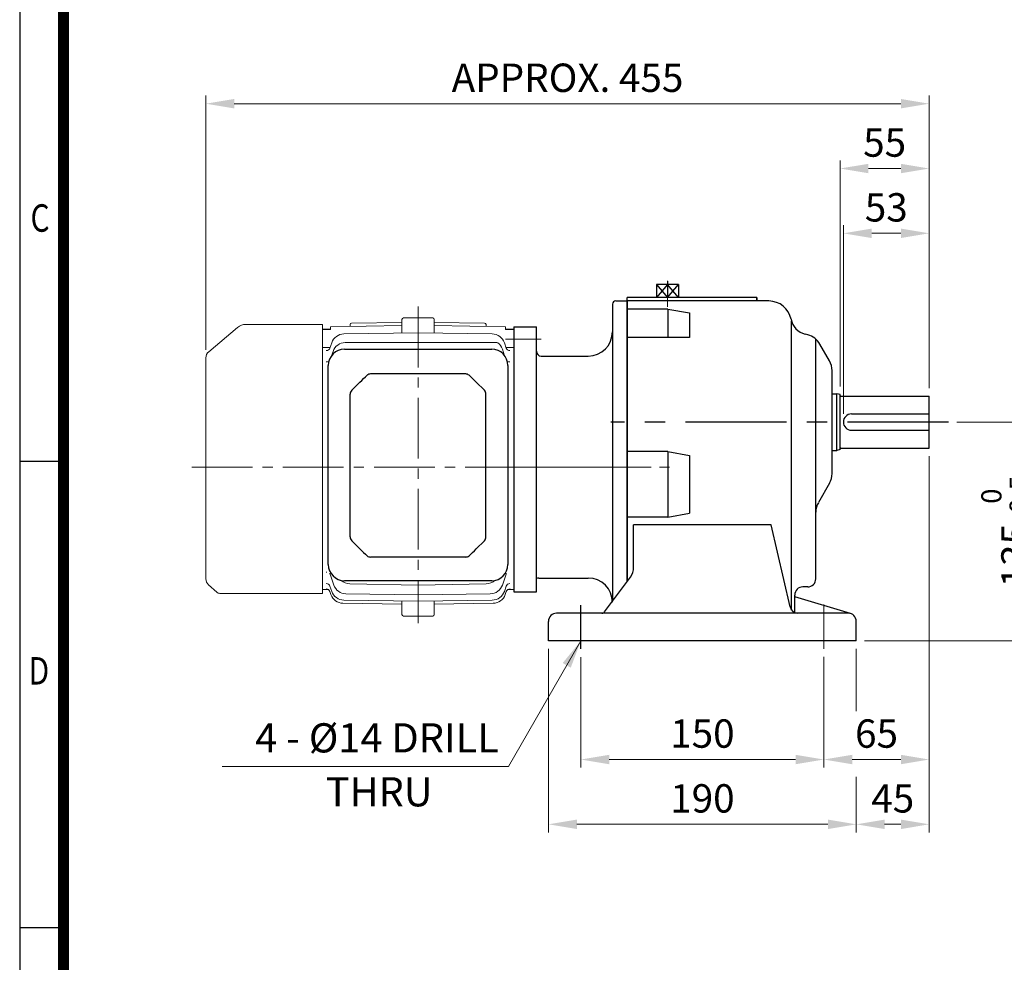
# Model space of a CAD drawing. Units: millimetres. Extents: x 2526 to 3732, y 14 to 1796.
# Drawn here: x 2526 to 3134, y 596 to 1178 of the extents above; entities that cross this region are included whole.
import ezdxf
from ezdxf.enums import TextEntityAlignment as Align

# ---------------------------------------------------------------- set-up
doc = ezdxf.new("R2010")
doc.units = ezdxf.units.MM
doc.header["$LTSCALE"] = 50
doc.linetypes.add('CENTER', pattern=[2, 1.25, -0.25, 0.25, -0.25])
doc.linetypes.add('CENTER2', pattern=[1.125, 0.75, -0.125, 0.125, -0.125])
doc.layers.get('0').update_dxf_attribs({"linetype": 'CONTINUOUS', "lineweight": 30})
doc.layers.get('DEFPOINTS').update_dxf_attribs({"linetype": 'CONTINUOUS'})
for name, color, linetype, lineweight in [('C', 1, 'CENTER2', 9), ('CENTER LINE', 1, 'CENTER2', 9), ('D', 7, 'CONTINUOUS', 9), ('DIMENSION LINE', 2, 'CONTINUOUS', 13), ('O', 3, 'CONTINUOUS', 30), ('OUTLINE', 3, 'CONTINUOUS', 20)]:
    doc.layers.add(name, color=color, linetype=linetype, lineweight=lineweight)
doc.layers.add('CENTER', color=1, linetype='CENTER')
doc.layers.add('DSMW10141_080618', color=7, linetype='CONTINUOUS')
doc.styles.add('ROMANS', font='romans.shx', dxfattribs={"width": 0.7, "height": 3.5, "bigfont": 'whgtxt.shx'})
doc.styles.get("Standard").update_dxf_attribs({"font": 'romans.shx', "width": 0.8, "bigfont": 'whgtxt.shx'})
doc.dimstyles.get("Standard").update_dxf_attribs({"dimtxt": 3.5, "dimasz": 3.5, "dimexe": 1, "dimexo": 1, "dimgap": 1, "dimtad": 1, "dimdec": 3, "dimdsep": 46, "dimtxsty": 'Standard', "dimcen": 0, "dimclrd": 256, "dimclre": 256, "dimclrt": 256, "dimadec": 3, "dimazin": 2, "dimtp": 0.1, "dimtm": 0.1, "dimtfac": 0.71, "dimtdec": 3, "dimtmove": 0, "dimatfit": 3, "dimfxl": 0, "dimlwd": -1, "dimlwe": -1, "dimarcsym": 0})

# ---------------------------------------------------------------- blocks, each defined once
blk = doc.blocks.new('HS_A4양식_S(297X210MM)')
for p, q in [((18, 277), (18, 14)), ((22, 145.5), (18, 145.5)), ((22, 103), (18, 103))]:
    blk.add_line(p, q)
at = {"color": 0}
blk.add_line((22, 277), (22, 14), dxfattribs=at)
at = {"color": 3, "const_width": 1}
blk.add_lwpolyline([(22, 273.072), (22, 17.5)], dxfattribs=at)
at = {"style": 'ROMANS', "width": 0.8}
for s, p in [('C', (19.854, 167.341)), ('D', (19.75, 126.092))]:
    blk.add_text(s, height=2.5, dxfattribs=at).set_placement(p, align=Align.MIDDLE)
blk = doc.blocks.new('SDFDF')
at = {"layer": 'C'}
blk.add_line((1342.3, 760.22), (1364.3, 760.22), dxfattribs=at)
at = {"layer": 'O'}
for p, q in [((1408.3, 781.72), (1408.3, 598.4)), ((1410.3, 783.72), (1417.3, 783.72)), ((1417.3, 783.72), (1417.3, 610.57)), ((1347.3, 767.72), (1361.3, 767.72)), ((1347.3, 767.72), (1347.3, 604.22)), ((1361.3, 604.22), (1361.3, 767.72)), ((1361.3, 752.72), (1361.3, 765.22)), ((1364.3, 749.72), (1393.3, 749.72)), ((1362.77, 612.72), (1393.3, 612.72)), ((1347.3, 604.22), (1361.3, 604.22))]:
    blk.add_line(p, q, dxfattribs=at)
for centre, radius, start, end in [((1410.3, 781.72), 2, 90, 180), ((1393.3, 764.72), 15, 270, 0), ((1364.3, 752.72), 3, 180, 270), ((1362.77, 609.72), 3, 90, 119.37205), ((1393.3, 597.72), 15, 0, 90)]:
    blk.add_arc(centre, radius, start, end, dxfattribs=at)
blk = doc.blocks.new('WFAF')
at = {"layer": 'C'}
for p, q in [((1442.3, 796.16), (1442.3, 780.21)), ((1538.8, 596.3), (1538.8, 569.11))]:
    blk.add_line(p, q, dxfattribs=at)
at = {"layer": 'CENTER'}
for p, q in [((1615.8, 708.97), (1407.3, 708.97)), ((1388.8, 568.97), (1388.8, 595.97))]:
    blk.add_line(p, q, dxfattribs=at)
at = {"layer": 'DEFPOINTS', "color": 0, "linetype": 'ByBlock'}
for p in [(1368.8, 573.97), (1558.8, 573.97), (1558.8, 573.97), (1558.8, 573.97), (1558.8, 573.97)]:
    blk.add_point(p, dxfattribs=at)
at = {"layer": 'O'}
for p, q in [((1442.3, 793.97), (1435.53, 785.96)), ((1435.53, 793.97), (1442.3, 785.97)), ((1435.53, 793.97), (1435.53, 785.96)), ((1449.06, 793.97), (1435.53, 793.97)), ((1442.3, 795.98), (1442.3, 785.97)), ((1449.06, 785.96), (1442.3, 793.97)), ((1442.3, 785.97), (1449.06, 793.97)), ((1442.3, 793.97), (1442.3, 785.97)), ((1449.06, 793.97), (1449.06, 785.96)), ((1417.3, 610.57), (1417.3, 785.97)), ((1497.3, 785.97), (1417.3, 785.97)), ((1497.3, 783.72), (1497.3, 785.97)), ((1497.3, 785.97), (1497.3, 783.72)), ((1417.3, 610.57), (1417.3, 783.72)), ((1497.3, 783.72), (1417.3, 783.72)), ((1442.36, 778.74), (1417.3, 778.74)), ((1442.36, 778.74), (1442.36, 761.11)), ((1442.36, 778.74), (1455.9, 776.35)), ((1504.8, 783.72), (1497.3, 783.72)), ((1455.9, 776.35), (1455.9, 761.11)), ((1518.8, 592.95), (1518.8, 771.38)), ((1455.9, 761.11), (1417.3, 761.11)), ((1528.95, 762.76), (1527.2, 763.23)), ((1533.8, 612.22), (1533.8, 760.17)), ((1542.21, 746.74), (1536.28, 757.12)), ((1543.8, 677.16), (1543.8, 740.78)), ((1442.36, 690.73), (1417.3, 690.73)), ((1442.36, 690.73), (1442.36, 650.3)), ((1442.36, 690.73), (1455.9, 688.34)), ((1455.9, 688.34), (1455.9, 652.68)), ((1542.21, 671.2), (1535.38, 659.24)), ((1442.36, 650.3), (1455.9, 652.68)), ((1442.36, 650.3), (1417.3, 650.3)), ((1421.3, 619.27), (1421.3, 645.6)), ((1506.3, 645.6), (1421.3, 645.6)), ((1517.91, 594.86), (1506.3, 645.6)), ((1403.4, 591.78), (1419.33, 613.32)), ((1520.8, 591.38), (1520.8, 602.22)), ((1528.8, 607.22), (1525.8, 607.22)), ((1555.24, 590.76), (1520.8, 601.13)), ((1553.8, 590.97), (1373.8, 590.97)), ((1368.8, 573.97), (1368.8, 585.97)), ((1558.8, 573.97), (1558.8, 585.97)), ((1558.8, 573.97), (1368.8, 573.97))]:
    blk.add_line(p, q, dxfattribs=at)
for centre, radius, start, end in [((1504.8, 769.72), 14, 11.32171, 90), ((1530.29, 774.83), 12, 191.32171, 255.06858), ((1525.86, 751.17), 12, 29.74488, 75.06858), ((1531.8, 740.78), 12, 0, 29.74488), ((1531.8, 677.16), 12, 330.25512, 0), ((1545.8, 653.28), 12, 150.25512, 180), ((1411.3, 619.27), 10, 323.49856, 0), ((1528.8, 612.22), 5, 270, 0), ((1525.8, 602.22), 5, 90, 180), ((1373.8, 585.97), 5, 90, 180), ((1401.79, 592.97), 2, 270, 323.49856), ((1522.78, 595.97), 5, 192.88793, 270), ((1553.8, 585.97), 5, 0, 90)]:
    blk.add_arc(centre, radius, start, end, dxfattribs=at)
blk = doc.blocks.new('WWASF')
at = {"layer": 'O'}
for p, q in [((2607.76, 1013.06), (2610.76, 1013.06)), ((2610.76, 978.06), (2610.76, 1013.06)), ((2612.76, 1012.53), (2610.76, 1013.06)), ((2612.76, 978.6), (2612.76, 1012.53)), ((2613.26, 1011.56), (2667.76, 1011.56)), ((2667.76, 979.56), (2667.76, 1011.56)), ((2619.76, 1000.56), (2667.76, 1000.56)), ((2619.76, 990.56), (2667.76, 990.56)), ((2612.76, 978.6), (2610.76, 978.06)), ((2613.26, 979.56), (2667.76, 979.56)), ((2607.76, 978.06), (2610.76, 978.06))]:
    blk.add_line(p, q, dxfattribs=at)
for centre, radius, start, end in [((2613.26, 1012.06), 0.5, 180, 270), ((2619.76, 995.56), 5, 90, 270), ((2613.26, 979.06), 0.5, 90, 180)]:
    blk.add_arc(centre, radius, start, end, dxfattribs=at)
at = {"layer": 'D'}
blk.add_blockref('WFAF', (1063.96, 286.59), dxfattribs=at)
blk = doc.blocks.new('A$C021B7CCD')
at = {"layer": 'DSMW10141_080618', "color": 3, "linetype": 'Continuous'}
for p, q in [((-45.45, 0), (45.45, 0)), ((-55.45, -132.9), (-55.45, -10)), ((55.45, -10), (55.45, -132.9)), ((27.79, -15.26), (-27.79, -15.26)), ((-35.88, -20.31), (-40.9, -25.33)), ((40.9, -25.33), (35.88, -20.31)), ((-41.9, -115.83), (-41.9, -27.73)), ((41.9, -115.83), (41.9, -27.73)), ((-35.88, -123.25), (-40.9, -118.23)), ((40.9, -118.23), (35.88, -123.25)), ((27.79, -128.3), (-27.79, -128.3)), ((45.45, -142.9), (-45.45, -142.9))]:
    blk.add_line(p, q, dxfattribs=at)
for centre, radius, start, end in [((-45.45, -10), 10, 90, 180), ((45.45, -10), 10, 0, 90), ((-29.41, -18.26), 3, 90.34135, 132.43083), ((29.41, -18.26), 3, 47.56917, 89.65934), ((-38.5, -27.73), 3.4, 135, 180), ((38.5, -27.73), 3.4, 0, 45), ((-38.5, -115.83), 3.4, 180, 225), ((38.5, -115.83), 3.4, 315, 0), ((-29.41, -125.3), 3, 227.56917, 269.65865), ((29.41, -125.3), 3, 270.34066, 312.43083), ((-45.45, -132.9), 10, 180, 270), ((45.45, -132.9), 10, 270, 0)]:
    blk.add_arc(centre, radius, start, end, dxfattribs=at)
at = {"layer": 'DSMW10141_080618', "color": 3, "linetype": 'Continuous', "extrusion": (0, 0, -1)}
for centre, major_axis, start_param, end_param in [((-33.48, -22.71), (15.59, 15.59), 4.712389, 4.995475), ((33.48, -22.71), (15.59, -15.59), 4.429303, 4.712389)]:
    blk.add_ellipse(centre, major_axis=major_axis, ratio=0.154248, start_param=start_param, end_param=end_param, dxfattribs=at)
at = {"layer": 'DSMW10141_080618', "color": 3, "linetype": 'Continuous'}
for centre, major_axis, start_param, end_param in [((-33.48, -120.85), (15.59, -15.59), 4.712389, 4.995475), ((33.48, -120.85), (15.59, 15.59), 4.429303, 4.712389)]:
    blk.add_ellipse(centre, major_axis=major_axis, ratio=0.154248, start_param=start_param, end_param=end_param, dxfattribs=at)
for points, knots in [([(-27.79, -15.26), (-28.33, -15.26), (-28.87, -15.26), (-29.39, -15.26), (-29.41, -15.26), (-29.43, -15.26)], [0, 0, 0, 0, 0.5, 0.5, 0.5201416, 0.5201416, 0.5201416, 0.5201416]), ([(29.43, -15.26), (29.41, -15.26), (29.39, -15.26), (29.12, -15.26), (28.86, -15.26), (28.33, -15.26), (28.06, -15.26), (27.79, -15.26)], [0.4805161, 0.4805161, 0.4805161, 0.4805161, 0.5, 0.5, 0.75, 0.75, 1, 1, 1, 1]), ([(-27.79, -128.3), (-28.33, -128.3), (-28.87, -128.3), (-29.39, -128.3), (-29.41, -128.3), (-29.43, -128.3)], [0, 0, 0, 0, 0.5, 0.5, 0.5201416, 0.5201416, 0.5201416, 0.5201416]), ([(29.43, -128.3), (29.41, -128.3), (29.39, -128.3), (29.12, -128.3), (28.86, -128.3), (28.33, -128.3), (28.06, -128.3), (27.79, -128.3)], [0.4805161, 0.4805161, 0.4805161, 0.4805161, 0.5, 0.5, 0.75, 0.75, 1, 1, 1, 1])]:
    blk.add_open_spline(points, degree=3, knots=knots, dxfattribs=at)
blk = doc.blocks.new('WFASF')
at = {"layer": 'CENTER LINE'}
for p, q in [((3944.02, 1375.95), (3944.02, 1180.49)), ((3804.31, 1276.95), (4087.84, 1276.95))]:
    blk.add_line(p, q, dxfattribs=at)
at = {"layer": 'OUTLINE'}
for p, q in [((3934.02, 1361.92), (3934.02, 1367.95)), ((3934.02, 1359.64), (3934.02, 1367.95)), ((3935.02, 1368.95), (3953.02, 1368.95)), ((3935.02, 1368.95), (3953.02, 1368.95)), ((3954.02, 1361.92), (3954.02, 1367.95)), ((3954.02, 1359.64), (3954.02, 1367.95)), ((3832.6, 1363.07), (3814.8, 1348.14)), ((3885.02, 1364.95), (3837.74, 1364.95)), ((3885.02, 1276.95), (3885.02, 1364.95)), ((3890.02, 1361.95), (3885.02, 1361.95)), ((3885.02, 1361.75), (3885.02, 1361.95)), ((3890.02, 1361.95), (3885.02, 1361.95)), ((3934.02, 1364.27), (3890.02, 1363.53)), ((3934.02, 1364.27), (3890.02, 1363.53)), ((3890.02, 1361.75), (3890.02, 1363.53)), ((3890.02, 1363.43), (3890.02, 1363.53)), ((3890.02, 1361.75), (3890.02, 1363.43)), ((3902.02, 1363.73), (3902.02, 1364.85)), ((3902.02, 1363.73), (3902.02, 1364.85)), ((3934.02, 1366.2), (3903.01, 1365.85)), ((3934.02, 1366.2), (3903.01, 1365.85)), ((3985.03, 1365.85), (3954.02, 1366.2)), ((3985.03, 1365.85), (3954.02, 1366.2)), ((3998.02, 1363.53), (3954.02, 1364.27)), ((3998.02, 1363.53), (3954.02, 1364.27)), ((3986.02, 1363.73), (3986.02, 1364.85)), ((3986.02, 1363.73), (3986.02, 1364.85)), ((3998.02, 1361.75), (3998.02, 1363.53)), ((3998.02, 1363.43), (3998.02, 1363.53)), ((3998.02, 1361.75), (3998.02, 1363.43)), ((4003.02, 1361.95), (3998.02, 1361.95)), ((4003.02, 1361.95), (3998.02, 1361.95)), ((4003.02, 1276.95), (4003.02, 1363.45)), ((4003.02, 1361.75), (4003.02, 1361.95)), ((3898.19, 1359.08), (3944.02, 1359.79)), ((3934.02, 1359.63), (3934.02, 1359.64)), ((3989.85, 1359.08), (3944.02, 1359.79)), ((3954.02, 1359.63), (3954.02, 1359.64)), ((3889.61, 1350.41), (3890.75, 1353.7)), ((3899.07, 1353.75), (3944.02, 1353.75)), ((3991.33, 1353.75), (3944.02, 1353.75)), ((3992.7, 1353.75), (3991.33, 1353.75)), ((3997.45, 1345.69), (3996.04, 1349.78)), ((3998.42, 1350.41), (3997.28, 1353.7)), ((3813.02, 1344.31), (3813.02, 1207.96)), ((3890.59, 1345.69), (3891.51, 1348.36)), ((3885.02, 1276.95), (3885.02, 1198.95)), ((4003.02, 1199.95), (4003.02, 1276.95)), ((3892, 1204.11), (3889.69, 1210.77)), ((3996.04, 1204.11), (3998.34, 1210.77)), ((3814.68, 1204.24), (3819.72, 1199.71)), ((3890.75, 1200.19), (3889.61, 1203.48)), ((3944.02, 1204.11), (3901.92, 1204.82)), ((3944.02, 1204.11), (3986.12, 1204.82)), ((3997.28, 1200.19), (3998.42, 1203.48)), ((3885.02, 1198.95), (3821.72, 1198.95)), ((3885.02, 1201.35), (3888.65, 1201.3)), ((3890.21, 1198.28), (3889.59, 1200.07)), ((3944.02, 1198.01), (3899.43, 1198.73)), ((3944.02, 1198.01), (3988.61, 1198.73)), ((3997.83, 1198.28), (3998.45, 1200.07)), ((3999.38, 1201.3), (4003.02, 1201.35)), ((3934.02, 1192.34), (3897.65, 1192.9)), ((3944.02, 1194.1), (3898.19, 1194.81)), ((3934.02, 1185.95), (3934.02, 1194.25)), ((3944.02, 1194.1), (3989.85, 1194.81)), ((3954.02, 1185.95), (3954.02, 1194.25)), ((3954.02, 1192.34), (3990.39, 1192.9)), ((3953.02, 1184.95), (3935.02, 1184.95))]:
    blk.add_line(p, q, dxfattribs=at)
for centre, radius, start, end in [((3935.02, 1367.95), 1, 90, 180), ((3935.02, 1367.95), 1, 90, 180), ((3953.02, 1367.95), 1, 0, 90), ((3953.02, 1367.95), 1, 0, 90), ((3837.74, 1356.95), 8, 90, 130), ((3903.02, 1364.85), 1, 90.63427, 180), ((3903.02, 1364.85), 1, 90.63427, 180), ((3985.02, 1364.85), 1, 0, 89.36573), ((3985.02, 1364.85), 1, 0, 89.36573), ((3898.31, 1351.08), 8, 90.89578, 160.89578), ((3989.72, 1351.08), 8, 19.10422, 89.10422), ((3899.07, 1345.75), 8, 90, 160.92317), ((3992.7, 1352.75), 1, 52.85069, 90), ((3988.48, 1347.17), 8, 19.07683, 52.85069), ((3818.02, 1344.31), 5, 130, 180), ((3818.02, 1207.96), 5, 180, 228.09406), ((3899.56, 1206.72), 8, 199.07683, 269.07683), ((3902.05, 1212.82), 8, 227.05523, 269.03059), ((3985.98, 1212.82), 8, 270.96941, 312.94477), ((3988.48, 1206.72), 8, 270.92317, 340.92317), ((3821.72, 1201.95), 3, 228.09406, 270), ((3897.77, 1200.9), 8, 199.11703, 269.11703), ((3898.31, 1202.81), 8, 199.10422, 269.10422), ((3989.72, 1202.81), 8, 270.89578, 340.89578), ((3990.27, 1200.9), 8, 270.88297, 340.88297), ((3935.02, 1185.95), 1, 180, 270), ((3953.02, 1185.95), 1, 270, 0)]:
    blk.add_arc(centre, radius, start, end, dxfattribs=at)
for centre, major_axis, ratio, start_param, end_param in [((101.3, 1276.86), (5024.18, 60.19), 0.01197, 0.716374, 0.717888), ((101.3, 1276.86), (5024.18, 60.19), 0.01197, 0.716374, 0.717888), ((7786.74, 1276.86), (-5024.18, 60.19), 0.01197, -0.717888, -0.716374), ((7786.74, 1276.86), (-5024.18, 60.19), 0.01197, -0.717888, -0.716374), ((5472.65, 1341.21), (-5907.25, -70.72), 0.004998, -1.299576, -1.29875), ((3887.25, 1351.23), (-2.36, 0.82), 0.944823, 1.902536, 3.141593), ((2415.38, 1341.21), (5907.25, -70.72), 0.004998, 1.29875, 1.299576), ((4000.78, 1351.23), (2.36, 0.82), 0.944823, 3.141593, 4.380649), ((3891.17, 1349.77), (0.03, -2.5), 0.009661, 0.372423, 0.421233), ((3996.87, 1349.77), (-0.03, -2.5), 0.009661, -0.421233, -0.372423), ((3887.33, 1343.93), (-2.36, 0.82), 0.842621, 1.869974, 2.5315), ((4000.7, 1343.93), (2.36, 0.82), 0.842621, 3.751685, 4.413211), ((3887.33, 1209.96), (-2.36, -0.82), 0.842621, 4.259654, 4.413211), ((3887.33, 1209.96), (-2.36, -0.82), 0.842621, 3.141593, 3.405909), ((4000.7, 1209.96), (2.36, -0.82), 0.842621, 2.879257, 3.141593), ((3887.25, 1202.66), (2.36, 0.82), 0.944823, 0, 1.239056), ((3891.17, 1204.12), (0.03, 2.5), 0.009661, -0.421233, -0.372423), ((3996.87, 1204.12), (-0.03, 2.5), 0.009661, 0.372423, 0.421233), ((4000.78, 1202.66), (-2.36, 0.82), 0.944823, 5.044129, 6.283185), ((3887.23, 1199.25), (-2.36, -0.82), 0.99376, 3.141593, 4.365272), ((4000.81, 1199.25), (2.36, -0.82), 0.99376, 1.917913, 3.141593), ((4000.81, 1199.25), (-2.36, 0.82), 0.99376, 5.059506, 5.596969)]:
    blk.add_ellipse(centre, major_axis=major_axis, ratio=ratio, start_param=start_param, end_param=end_param, dxfattribs=at)
at = {"layer": 'DIMENSION LINE'}
blk.add_blockref('A$C021B7CCD', (3944.02, 1349.67), dxfattribs=at)
blk = doc.blocks.new('*D33')
at = {"layer": 'D', "transparency": 16777216}
for p, q in [((3034.62, 934.27), (3034.62, 1050.79)), ((3052.12, 1045.79), (3070.12, 1045.79)), ((3087.62, 950.27), (3087.62, 1050.79))]:
    blk.add_line(p, q, dxfattribs=at)
for points in [[(3052.12, 1048.7), (3052.12, 1042.87), (3034.62, 1045.79)], [(3070.12, 1048.7), (3070.12, 1042.87), (3087.62, 1045.79)]]:
    blk.add_solid(points, dxfattribs=at)
at = {"layer": 'DEFPOINTS', "color": 0, "transparency": 16777216}
for p in [(3087.62, 1045.79), (3087.62, 945.27), (3034.62, 929.27)]:
    blk.add_point(p, dxfattribs=at)
at = {"layer": 'D', "transparency": 16777216, "insert": (3061.12, 1059.54), "char_height": 17.5, "attachment_point": 5}
blk.add_mtext('53', dxfattribs=at)
blk = doc.blocks.new('*D34')
at = {"layer": 'D', "transparency": 16777216}
for p, q in [((3032.62, 951.23), (3032.62, 1090.79)), ((3087.62, 950.27), (3087.62, 1090.79)), ((3050.12, 1085.79), (3070.12, 1085.79))]:
    blk.add_line(p, q, dxfattribs=at)
for points in [[(3050.12, 1088.7), (3050.12, 1082.87), (3032.62, 1085.79)], [(3070.12, 1088.7), (3070.12, 1082.87), (3087.62, 1085.79)]]:
    blk.add_solid(points, dxfattribs=at)
at = {"layer": 'DEFPOINTS', "color": 0, "transparency": 16777216}
for p in [(3087.62, 1085.79), (3032.62, 946.23), (3087.62, 945.27)]:
    blk.add_point(p, dxfattribs=at)
at = {"layer": 'D', "transparency": 16777216, "insert": (3060.12, 1099.54), "char_height": 17.5, "attachment_point": 5}
blk.add_mtext('55', dxfattribs=at)
blk = doc.blocks.new('*D35')
at = {"layer": 'D', "transparency": 16777216}
for p, q in [((2641.12, 973.89), (2641.12, 1130.79)), ((3087.62, 950.27), (3087.62, 1130.79)), ((3070.12, 1125.79), (2658.62, 1125.79))]:
    blk.add_line(p, q, dxfattribs=at)
for points in [[(2658.62, 1128.7), (2658.62, 1122.87), (2641.12, 1125.79)], [(3070.12, 1128.7), (3070.12, 1122.87), (3087.62, 1125.79)]]:
    blk.add_solid(points, dxfattribs=at)
at = {"layer": 'DEFPOINTS', "color": 0, "transparency": 16777216}
for p in [(2641.12, 1125.79), (2641.12, 968.89), (3087.62, 945.27)]:
    blk.add_point(p, dxfattribs=at)
at = {"layer": 'D', "transparency": 16777216, "insert": (2864.37, 1139.54), "char_height": 17.5, "attachment_point": 5}
blk.add_mtext('APPROX. 455', dxfattribs=at)
blk = doc.blocks.new('*D36')
at = {"layer": 'D', "transparency": 16777216}
for p, q in [((2872.62, 784.27), (2872.62, 715.99)), ((3022.62, 784.41), (3022.62, 715.99)), ((2890.12, 720.99), (3005.12, 720.99))]:
    blk.add_line(p, q, dxfattribs=at)
for points in [[(2890.12, 723.91), (2890.12, 718.07), (2872.62, 720.99)], [(3005.12, 723.91), (3005.12, 718.07), (3022.62, 720.99)]]:
    blk.add_solid(points, dxfattribs=at)
at = {"layer": 'DEFPOINTS', "color": 0, "transparency": 16777216}
for p in [(2872.62, 789.27), (3022.62, 789.41), (3022.62, 720.99)]:
    blk.add_point(p, dxfattribs=at)
at = {"layer": 'D', "transparency": 16777216, "insert": (2947.62, 734.74), "char_height": 17.5, "attachment_point": 5}
blk.add_mtext('150', dxfattribs=at)
blk = doc.blocks.new('*D37')
at = {"layer": 'D', "transparency": 16777216}
for p, q in [((3087.62, 908.27), (3087.62, 715.99)), ((3022.62, 784.41), (3022.62, 715.99)), ((3040.12, 720.99), (3070.12, 720.99))]:
    blk.add_line(p, q, dxfattribs=at)
for points in [[(3040.12, 723.91), (3040.12, 718.07), (3022.62, 720.99)], [(3070.12, 723.91), (3070.12, 718.07), (3087.62, 720.99)]]:
    blk.add_solid(points, dxfattribs=at)
at = {"layer": 'DEFPOINTS', "color": 0, "transparency": 16777216}
for p in [(3087.62, 913.27), (3022.62, 789.41), (3087.62, 720.99)]:
    blk.add_point(p, dxfattribs=at)
at = {"layer": 'D', "transparency": 16777216, "insert": (3055.12, 734.74), "char_height": 17.5, "attachment_point": 5}
blk.add_mtext('65', dxfattribs=at)
blk = doc.blocks.new('*D38')
at = {"layer": 'D', "transparency": 16777216}
for p, q in [((2852.62, 789.27), (2852.62, 675.99)), ((3042.62, 789.27), (3042.62, 750.88)), ((3042.62, 710.26), (3042.62, 675.99)), ((2870.12, 680.99), (3025.12, 680.99))]:
    blk.add_line(p, q, dxfattribs=at)
for points in [[(2870.12, 683.91), (2870.12, 678.07), (2852.62, 680.99)], [(3025.12, 683.91), (3025.12, 678.07), (3042.62, 680.99)]]:
    blk.add_solid(points, dxfattribs=at)
at = {"layer": 'DEFPOINTS', "color": 0, "transparency": 16777216}
for p in [(2852.62, 794.27), (3042.62, 794.27), (3042.62, 680.99)]:
    blk.add_point(p, dxfattribs=at)
at = {"layer": 'D', "transparency": 16777216, "insert": (2947.62, 694.74), "char_height": 17.5, "attachment_point": 5}
blk.add_mtext('190', dxfattribs=at)
blk = doc.blocks.new('*D39')
at = {"layer": 'D', "transparency": 16777216}
for p, q in [((3087.62, 908.27), (3087.62, 675.99)), ((3042.62, 789.27), (3042.62, 750.88)), ((3042.62, 710.26), (3042.62, 675.99)), ((3060.12, 680.99), (3070.12, 680.99))]:
    blk.add_line(p, q, dxfattribs=at)
for points in [[(3060.12, 683.91), (3060.12, 678.07), (3042.62, 680.99)], [(3070.12, 683.91), (3070.12, 678.07), (3087.62, 680.99)]]:
    blk.add_solid(points, dxfattribs=at)
at = {"layer": 'DEFPOINTS', "color": 0, "transparency": 16777216}
for p in [(3087.62, 913.27), (3042.62, 794.27), (3087.62, 680.99)]:
    blk.add_point(p, dxfattribs=at)
at = {"layer": 'D', "transparency": 16777216, "insert": (3065.12, 694.74), "char_height": 17.5, "attachment_point": 5}
blk.add_mtext('45', dxfattribs=at)
blk = doc.blocks.new('*D40')
at = {"layer": 'D', "transparency": 16777216}
for p, q in [((3104.62, 929.27), (3159.22, 929.27)), ((3154.22, 811.77), (3154.22, 911.77)), ((3047.62, 794.27), (3159.22, 794.27))]:
    blk.add_line(p, q, dxfattribs=at)
for points in [[(3151.3, 911.77), (3157.13, 911.77), (3154.22, 929.27)], [(3151.3, 811.77), (3157.13, 811.77), (3154.22, 794.27)]]:
    blk.add_solid(points, dxfattribs=at)
at = {"layer": 'DEFPOINTS', "color": 0, "transparency": 16777216}
for p in [(3099.62, 929.27), (3154.22, 929.27), (3042.62, 794.27)]:
    blk.add_point(p, dxfattribs=at)
at = {"layer": 'D', "transparency": 16777216, "insert": (3134.72, 861.77), "char_height": 17.5, "attachment_point": 5, "rotation": 90}
blk.add_mtext('135{}{\\H0.71x;\\C3;\\S 0^ -0.5;}', dxfattribs=at)

msp = doc.modelspace()

# ---------------------------------------------------------------- linework, layer by layer
at = {"layer": 'C'}
msp.add_line((2821.118, 901.5192), (2931.5341, 901.5192), dxfattribs=at)
at = {"layer": 'D'}
msp.add_line((2827.8815, 716.7832), (2651.2311, 716.7832), dxfattribs=at)

# ---------------------------------------------------------------- block references
at = {"lineweight": 0, "xscale": 6.776000000000001, "yscale": 6.776000000000001, "zscale": 6.776000000000001}
msp.add_blockref('HS_A4양식_S(297X210MM)', (2404.2277, -80.864), dxfattribs=at)
at = {"layer": 'D'}
for name, p in [('WWASF', (419.8617, -66.2931)), ('SDFDF', (1483.8225, 220.2977)), ('WFASF', (-1171.9003, -375.426))]:
    msp.add_blockref(name, p, dxfattribs=at)

# ---------------------------------------------------------------- texts
at = {"layer": 'D', "char_height": 18, "attachment_point": 1, "style": 'ROMANS'}
for s, insert in [('4 - %%C14 DRILL', (2671.5101, 743.3623)), ('THRU', (2715.1201, 710.0617))]:
    msp.add_mtext_dynamic_manual_height_columns(s, width=186.468711, gutter_width=17.7679, heights=[0], dxfattribs=dict(at, insert=insert))

# ---------------------------------------------------------------- dimensions: what is measured, and where the dimension line sits
at = {"layer": 'D'}
dim = msp.add_linear_dim(base=(2641.1181, 1125.7874), p1=(3087.618, 945.2692), p2=(2641.1181, 968.8876), text='APPROX. 455', dimstyle='Standard', override={"dimscale": 5, "dimtp": 0.2, "dimtm": 0, "dimtmove": 0}, dxfattribs=at)
dim.commit()
dim.dimension.update_dxf_attribs({"geometry": '*D35', "text_midpoint": (2864.368, 1125.7874), "dimtype": 160})
for base, p1, p2, picture, middle in [((3087.618, 1085.7874), (3032.618, 946.2333), (3087.618, 945.2692), '*D34', (3060.118, 1085.7874)), ((3087.618, 1045.7874), (3034.618, 929.2692), (3087.618, 945.2692), '*D33', (3061.118, 1045.7874)), ((3087.618, 680.9894), (3042.618, 794.2692), (3087.618, 913.2692), '*D39', (3065.118, 680.9894)), ((3042.618, 680.9894), (2852.618, 794.2692), (3042.618, 794.2692), '*D38', (2947.618, 680.9894))]:
    dim = msp.add_linear_dim(base=base, p1=p1, p2=p2, dimstyle='Standard', override={"dimscale": 5, "dimtp": 0.2, "dimtm": 0, "dimtmove": 0}, dxfattribs=at)
    dim.commit()
    dim.dimension.update_dxf_attribs({"geometry": picture, "text_midpoint": middle, "dimtype": 160})
dim = msp.add_linear_dim(base=(3154.2158, 929.2692), p1=(3042.618, 794.2692), p2=(3099.618, 929.2692), angle=90, text='<>{}{\\H0.71x;\\C3;\\S 0^ -0.5;}', dimstyle='Standard', override={"dimscale": 5, "dimtp": 0, "dimtm": 0.5, "dimtdec": 3, "dimtzin": 8}, dxfattribs=at)
dim.commit()
dim.dimension.update_dxf_attribs({"geometry": '*D40', "text_midpoint": (3154.2158, 861.7692), "dimtype": 160})
for base, p1, p2, picture, middle in [((3087.618, 720.9894), (3022.618, 789.4054), (3087.618, 913.2692), '*D37', (3055.118, 734.7394)), ((3022.618, 720.9894), (2872.618, 789.2692), (3022.618, 789.4054), '*D36', (2947.618, 734.7394))]:
    dim = msp.add_linear_dim(base=base, p1=p1, p2=p2, dimstyle='Standard', override={"dimscale": 5, "dimtp": 0.2, "dimtm": 0, "dimtmove": 0}, dxfattribs=at)
    dim.commit()
    dim.dimension.update_dxf_attribs({"geometry": picture, "text_midpoint": middle})

# ---------------------------------------------------------------- leaders
msp.add_leader([(2872.618, 794.2692), (2827.8815, 716.7832)], dimstyle='Standard', override={"dimscale": 5, "dimgap": 1, "dimtad": 0}, dxfattribs=at)

doc.saveas('drawing.dxf')
